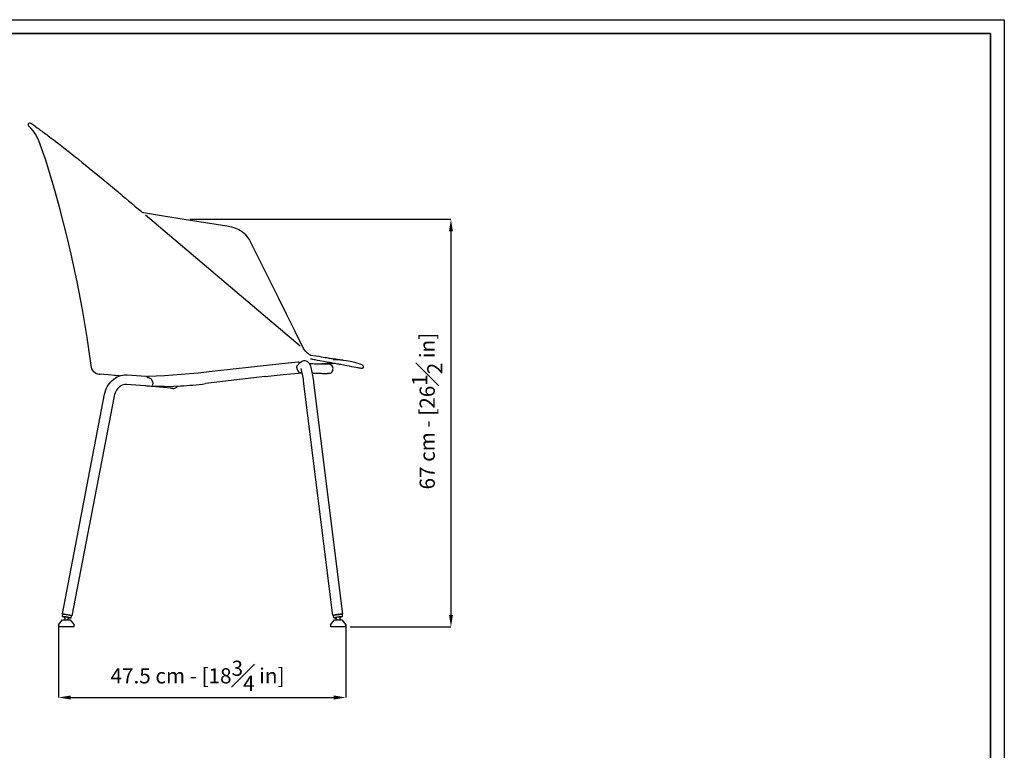
# Model space of a CAD drawing. Units: inches. Extents: x 0 to 3272, y 51 to 2339.
# Drawn here: x 1650 to 3272, y 1135 to 2339 of the extents above; entities that cross this region are included whole.
import ezdxf

# ---------------------------------------------------------------- set-up
doc = ezdxf.new("R2010")
doc.units = ezdxf.units.IN
doc.header["$MEASUREMENT"] = 0
doc.linetypes.add('SLD-Solido', pattern=[0])
doc.layers.add('CARTIGLIO', color=7, linetype='Continuous')
doc.layers.add('QUOTE', color=7, linetype='Continuous')
doc.styles.add('ARIAL', font='arial.ttf')
doc.dimstyles.new('SLDDIMSTYLE0', dxfattribs={"dimtxt": 25, "dimasz": 20, "dimexe": 0, "dimexo": 0.0625, "dimgap": 7, "dimtad": 1, "dimdec": 1, "dimlfac": 0.1, "dimrnd": 0.5, "dimzin": 12, "dimdsep": 46, "dimtxsty": 'ARIAL', "dimcen": 0.09, "dimclrd": 251, "dimclre": 251, "dimadec": 0, "dimazin": 3, "dimtfac": 1, "dimtdec": 1, "dimtofl": 0, "dimtmove": 0, "dimatfit": 3, "dimfxl": 1, "dimfrac": 2, "dimtolj": 1, "dimtzin": 12, "dimarcsym": 0})

# ---------------------------------------------------------------- blocks, each defined once
blk = doc.blocks.new('*D16')
at = {"layer": 'Defpoints', "color": 0, "transparency": 16777216}
for p in [(1713.9, 1341.4), (2187.2, 1341.4), (2187.2, 1221.7)]:
    blk.add_point(p, dxfattribs=at)
at = {"layer": 'QUOTE', "color": 251, "lineweight": -2, "transparency": 16777216}
for p, q in [((1713.9, 1341.3), (1713.9, 1221.7)), ((2187.2, 1341.3), (2187.2, 1221.7)), ((1733.9, 1221.7), (2167.2, 1221.7))]:
    blk.add_line(p, q, dxfattribs=at)
at = {"layer": 'QUOTE', "color": 251, "transparency": 16777216}
for points in [[(1733.9, 1225), (1733.9, 1218.3), (1713.9, 1221.7)], [(2167.2, 1225), (2167.2, 1218.3), (2187.2, 1221.7)]]:
    blk.add_solid(points, dxfattribs=at)
at = {"layer": 'QUOTE', "color": 0, "transparency": 16777216, "insert": (1942.7, 1257.4), "char_height": 25, "attachment_point": 5, "style": 'ARIAL'}
blk.add_mtext('\\A1;47.5 cm - [18{\\H1x;\\S3#4;} in]', dxfattribs=at)
blk = doc.blocks.new('*D18')
at = {"layer": 'Defpoints', "color": 0, "transparency": 16777216}
for p in [(1929.8, 2009.8), (2194.4, 1337.9), (2360.2, 1337.9)]:
    blk.add_point(p, dxfattribs=at)
at = {"layer": 'QUOTE', "color": 251, "lineweight": -2, "transparency": 16777216}
for p, q in [((1929.9, 2009.8), (2360.2, 2009.8)), ((2360.2, 1989.8), (2360.2, 1357.9)), ((2194.4, 1337.9), (2360.2, 1337.9))]:
    blk.add_line(p, q, dxfattribs=at)
at = {"layer": 'QUOTE', "color": 251, "transparency": 16777216}
for points in [[(2356.9, 1989.8), (2363.5, 1989.8), (2360.2, 2009.8)], [(2356.9, 1357.9), (2363.5, 1357.9), (2360.2, 1337.9)]]:
    blk.add_solid(points, dxfattribs=at)
at = {"layer": 'QUOTE', "color": 0, "transparency": 16777216, "insert": (2296.1, 1693.6), "char_height": 25, "attachment_point": 2, "rotation": 90, "style": 'ARIAL'}
blk.add_mtext('\\A1;67 cm - [26{\\H1x;\\S1#2;} in]', dxfattribs=at)

msp = doc.modelspace()

# ---------------------------------------------------------------- linework, layer by layer
at = {"color": 7, "linetype": 'SLD-Solido'}
for p, q in [((1683.89, 2133.08), (1683.73, 2133.18)), ((1854.1, 2020.73), (1860.27, 2019.78)), ((1857.09, 2016.99), (2112.03, 1801.01)), ((1991.15, 1998.72), (1991.15, 1998.72)), ((2129.65, 1785.7), (2130.79, 1785.24)), ((2106.37, 1766.11), (2106.88, 1768.56)), ((2106.88, 1768.56), (2107.77, 1769.61)), ((2109.06, 1771.12), (2109.54, 1771.48)), ((2109.53, 1771.48), (2110.16, 1772.05)), ((2110.16, 1772.42), (2113.94, 1775.27)), ((2126.85, 1772.19), (2132.87, 1771.87)), ((2135.08, 1778.27), (2134.7, 1778.36)), ((1787.85, 1753.9), (1781.9, 1754.45)), ((1782.24, 1754.42), (1782.28, 1754.42)), ((1806.95, 1752.17), (1805.89, 1752.26)), ((1827.07, 1753.42), (1857.55, 1751.18)), ((2083.58, 1753.88), (2115.26, 1756.66)), ((2106.32, 1765.22), (2106.37, 1766.11)), ((2132.03, 1755.9), (2131.62, 1755.92)), ((1856.38, 1735.22), (1825.9, 1737.46)), ((1860.64, 1748.74), (1860.48, 1748.77)), ((1863.19, 1748.39), (1860.64, 1748.74)), ((1867.12, 1745.96), (1868.23, 1743.27)), ((1868.23, 1743.27), (1868.52, 1742.22)), ((2053.97, 1750.65), (1955.76, 1738.89)), ((2053.97, 1750.65), (2053.88, 1750.65)), ((2165.84, 1356.89), (2118.08, 1738.84)), ((2133.96, 1740.82), (2181.72, 1358.88)), ((1720.09, 1359.39), (1789.67, 1721.47)), ((1898.64, 1731.27), (1868.04, 1734.27)), ((1869.35, 1734.45), (1868.77, 1734.65)), ((1805.38, 1718.45), (1735.8, 1356.37)), ((1713.89, 1341.38), (1720.53, 1349.88)), ((1720.32, 1355.29), (1721.07, 1359.21)), ((1720.53, 1349.88), (1726.64, 1349.88)), ((1723.47, 1354.69), (1723.38, 1353.68)), ((1723.38, 1353.68), (1724.78, 1349.88)), ((1726.64, 1349.88), (1732.75, 1349.88)), ((1728.71, 1349.88), (1730.84, 1352.25)), ((1730.84, 1352.26), (1730.94, 1353.27)), ((1732.75, 1349.88), (1739.39, 1341.38)), ((1734.82, 1356.56), (1734.07, 1352.65)), ((1734.91, 1356.26), (1734.77, 1356.27)), ((2161.67, 1341.38), (2168.31, 1349.88)), ((2167.33, 1353.06), (2166.83, 1357.02)), ((2168.31, 1349.88), (2174.42, 1349.88)), ((2170.56, 1352.96), (2170.5, 1353.45)), ((2171.64, 1351.58), (2170.57, 1352.95)), ((2171.8, 1349.88), (2171.64, 1351.59)), ((2174.42, 1349.88), (2180.53, 1349.88)), ((2178.11, 1353.89), (2177.4, 1352.3)), ((2177.4, 1352.3), (2177.65, 1349.88)), ((2178.05, 1354.4), (2178.11, 1353.9)), ((2180.53, 1349.88), (2187.17, 1341.38)), ((2180.73, 1358.75), (2181.22, 1354.79)), ((1713.89, 1341.38), (1713.89, 1337.88)), ((1739.39, 1337.88), (1713.89, 1337.88)), ((1739.39, 1337.88), (1739.39, 1341.38)), ((2161.67, 1341.38), (2161.67, 1337.88)), ((2187.17, 1337.88), (2161.67, 1337.88)), ((2187.17, 1337.88), (2187.17, 1341.38))]:
    msp.add_line(p, q, dxfattribs=at)
at = {"color": 8, "linetype": 'SLD-Solido'}
for p, q in [((1683.73, 2133.18), (1683.9, 2133.08)), ((2114.71, 1801.62), (2114.74, 1801.63))]:
    msp.add_line(p, q, dxfattribs=at)
at = {"color": 7, "linetype": 'SLD-Solido', "flags": 128}
for points in [[(1683.73, 2133.18), (1681.35, 2139.28), (1678.79, 2144.98), (1675.92, 2150.35), (1672.64, 2155.18), (1668.92, 2159.49), (1664.91, 2163.26)], [(1665.78, 2168.3), (1666.61, 2168.52), (1667.43, 2168.45), (1667.97, 2168.26), (1668.42, 2168.03), (1668.81, 2167.79), (1669.14, 2167.57), (1669.4, 2167.39), (1669.76, 2167.14), (1670.26, 2166.78), (1670.95, 2166.29), (1671.87, 2165.62), (1673.09, 2164.74), (1674.65, 2163.62)], [(1674.65, 2163.62), (1676.56, 2162.23), (1678.61, 2160.74), (1680.58, 2159.3), (1682.38, 2157.98), (1683.94, 2156.83), (1685.34, 2155.81), (1686.72, 2154.8), (1688.05, 2153.81), (1689.37, 2152.84), (1690.72, 2151.84), (1692.12, 2150.8), (1693.29, 2149.93), (1694.84, 2148.78), (1696.79, 2147.32), (1699.17, 2145.54), (1701.79, 2143.58)], [(1701.79, 2143.58), (1704.73, 2141.38), (1707.99, 2138.92)], [(1683.82, 2133.13), (1683.47, 2133.93), (1683.16, 2134.73)], [(1767.51, 1769.08), (1760.89, 1815.05), (1753.25, 1860.91), (1744.48, 1906.8), (1734.61, 1952.37), (1728.49, 1978.32), (1722.04, 2004.2), (1715.29, 2030.01), (1708.23, 2055.76), (1700.78, 2081.43), (1692.68, 2107.2), (1683.73, 2133.18)], [(1707.99, 2138.92), (1708.06, 2138.87), (1708.14, 2138.81)], [(1708.11, 2138.81), (1708.26, 2138.73), (1708.33, 2138.66)], [(1708.12, 2138.82), (1713.87, 2134.43), (1719.48, 2130.1), (1724.79, 2125.96), (1729.67, 2122.12), (1734.06, 2118.64), (1737.83, 2115.63), (1741.2, 2112.93), (1744.29, 2110.44), (1747.09, 2108.18), (1752.96, 2103.41), (1760.13, 2097.55), (1767.55, 2091.46), (1775.09, 2085.27), (1783.97, 2077.94), (1793.19, 2070.31), (1802.64, 2062.47), (1811.77, 2054.88), (1815.63, 2051.66), (1819.42, 2048.5), (1823.86, 2044.81), (1829.25, 2040.32), (1834.15, 2036.23), (1839.65, 2031.64), (1845.73, 2026.57), (1849.7, 2023.24)], [(1860.27, 2019.78), (1886.52, 2015.69), (1920.88, 2010.23), (1955.76, 2004.59), (1991.16, 1998.77)], [(1991.16, 1998.77), (1998.73, 1997.24), (2005.29, 1995.29), (2011, 1992.82), (2016, 1989.7), (2020.44, 1985.83), (2024.47, 1981.09), (2028.25, 1975.39), (2031.91, 1968.6)], [(2031.91, 1968.6), (2047.18, 1937.88), (2061.86, 1908.32), (2075.97, 1879.92), (2089.49, 1852.67), (2102.43, 1826.58), (2114.78, 1801.65)], [(2114.78, 1801.65), (2116.59, 1798.2), (2117.09, 1797.47)], [(2114.78, 1801.65), (2116.59, 1798.2), (2117.09, 1797.47)], [(2120.77, 1792.63), (2117.4, 1796.89), (2117.08, 1797.47)], [(2128.35, 1786.42), (2128.88, 1786.1), (2129.65, 1785.7)], [(2128.74, 1786.19), (2129.54, 1786.09), (2137.81, 1784.67)], [(2137.68, 1784.69), (2142.3, 1783.94), (2146.31, 1783.29), (2149.75, 1782.73), (2152.66, 1782.25), (2155.08, 1781.85), (2157.12, 1781.52), (2159.21, 1781.18), (2161.38, 1780.83), (2163.62, 1780.47), (2165.42, 1780.18), (2166.98, 1779.93), (2168.24, 1779.73), (2169.32, 1779.56), (2170.45, 1779.39), (2171.6, 1779.22), (2172.69, 1779.05), (2173.53, 1778.93), (2174.13, 1778.85), (2174.69, 1778.77), (2175.1, 1778.71), (2175.5, 1778.66), (2175.99, 1778.6), (2176.94, 1778.49), (2178.15, 1778.35), (2178.86, 1778.27), (2179.72, 1778.17), (2180.7, 1778.06), (2181.74, 1777.94), (2182.75, 1777.82), (2182.73, 1777.82)], [(1774.75, 1756.3), (1774.04, 1756.64), (1771.81, 1758.4), (1770.03, 1760.64), (1768.76, 1763.24), (1767.98, 1766.08), (1767.51, 1769.08)], [(2108.64, 1774.1), (2092.23, 1772.46), (2076.52, 1770.91), (2061.3, 1769.39), (2046.34, 1767.85), (2031.41, 1766.26), (2001.59, 1762.88), (1971.15, 1759.38), (1943.64, 1756.42), (1916.01, 1753.85), (1888.41, 1751.92), (1861.03, 1750.85)], [(2107.77, 1769.61), (2108.53, 1770.46), (2109.06, 1771.12)], [(2110.09, 1774.06), (2110.1, 1773.81), (2110.17, 1772.07)], [(2113.94, 1775.27), (2115.14, 1776.03), (2116.55, 1776.61), (2118.06, 1776.92), (2119.68, 1776.96), (2121.18, 1776.7), (2122.53, 1776.22), (2123.7, 1775.58), (2124.7, 1774.82), (2125.53, 1774), (2126.24, 1773.13), (2126.86, 1772.19), (2127.46, 1771.07), (2128.12, 1769.54), (2128.85, 1767.5), (2129.46, 1765.46), (2130.09, 1763.05), (2130.68, 1760.54), (2131.24, 1757.88), (2131.78, 1755.08), (2132.3, 1752.16), (2132.79, 1749.11), (2133.26, 1745.98), (2133.7, 1742.79), (2133.96, 1740.82)], [(2134.7, 1778.36), (2132.54, 1778.82), (2130.86, 1779.14), (2129.66, 1779.34), (2129.25, 1779.41), (2128.96, 1779.45), (2128.86, 1779.47), (2128.79, 1779.48), (2128.76, 1779.48), (2128.76, 1779.48)], [(2132.88, 1771.87), (2135.51, 1771.74), (2137.72, 1771.65), (2139.55, 1771.58), (2141.03, 1771.53), (2142.19, 1771.49), (2143.22, 1771.47), (2144.28, 1771.44), (2145.78, 1771.41), (2147.31, 1771.38), (2148.84, 1771.36), (2150.31, 1771.34), (2151.13, 1771.34), (2151.84, 1771.34), (2152.46, 1771.33), (2152.98, 1771.33), (2153.43, 1771.33), (2153.81, 1771.34), (2154.19, 1771.34), (2154.57, 1771.34), (2154.99, 1771.34), (2155.4, 1771.34), (2155.77, 1771.33), (2156.07, 1771.31), (2156.25, 1771.28), (2156.24, 1771.26)], [(2136.73, 1777.92), (2135.8, 1778.11), (2134.85, 1778.32)], [(2144.25, 1776.52), (2140.19, 1777.25), (2136.28, 1778)], [(2215.32, 1765.19), (2215.1, 1764.92), (2214.86, 1764.69), (2214.61, 1764.5), (2214.37, 1764.35), (2213.89, 1764.14), (2213.46, 1764.03), (2212.81, 1763.98), (2212.41, 1764.02), (2212.12, 1764.06), (2211.35, 1764.21), (2210.57, 1764.35), (2209.75, 1764.51), (2208.75, 1764.7), (2207.62, 1764.92), (2206.35, 1765.16), (2203.75, 1765.65), (2200.69, 1766.22), (2197.15, 1766.88), (2193.05, 1767.64), (2188.47, 1768.49), (2183.59, 1769.39), (2178.7, 1770.29), (2177.26, 1770.56), (2175.56, 1770.87), (2173.53, 1771.25), (2171.13, 1771.69), (2168.35, 1772.19), (2165.15, 1772.78), (2160.81, 1773.57), (2155.78, 1774.47), (2150.02, 1775.5), (2144.25, 1776.52)], [(2169.42, 1772), (2165.61, 1772.07), (2159.4, 1771.99)], [(2165.98, 1778.52), (2168.65, 1778.54), (2178.11, 1778.13), (2187.51, 1777.16), (2194.52, 1775.97), (2201.44, 1774.36), (2204.85, 1773.4), (2208.24, 1772.35), (2211.62, 1771.14), (2214.79, 1769.32)], [(1806.93, 1752.17), (1795.37, 1753.21), (1781.9, 1754.45)], [(1789.67, 1721.47), (1790.09, 1723.45), (1791.06, 1726.88), (1792.3, 1730.2), (1793.79, 1733.4), (1795.53, 1736.44), (1797.51, 1739.29), (1799.7, 1741.94), (1802.1, 1744.35), (1804.67, 1746.52), (1807.4, 1748.42), (1810.27, 1750.03), (1813.25, 1751.34), (1816.31, 1752.35), (1819.43, 1753.05), (1822.58, 1753.43), (1825.74, 1753.49), (1827.07, 1753.42)], [(1813.88, 1751.55), (1812.31, 1751.69), (1805.89, 1752.26)], [(2053.88, 1750.65), (2053.9, 1750.65), (2083.58, 1753.88)], [(2115.26, 1756.66), (2112.46, 1756.75), (2110.38, 1756.9), (2109.58, 1757.03), (2109.4, 1757.19), (2109.96, 1757.39)], [(2118.08, 1738.84), (2117.88, 1740.44), (2117.46, 1743.45), (2117.03, 1746.38), (2116.57, 1749.2), (2116.1, 1751.88), (2115.63, 1754.37), (2115.15, 1756.65), (2114.69, 1758.69), (2114.24, 1760.45), (2113.83, 1761.9), (2113.52, 1762.91), (2113.27, 1763.6), (2113.11, 1763.98), (2113.06, 1764.08)], [(2159.93, 1755.63), (2159.4, 1755.54), (2158.7, 1755.47), (2157.91, 1755.42), (2157.08, 1755.38), (2156.26, 1755.36), (2155.5, 1755.35), (2154.83, 1755.34), (2154.27, 1755.34), (2153.75, 1755.34), (2153.27, 1755.33), (2152.69, 1755.33), (2151.99, 1755.34), (2151.16, 1755.34), (2150.18, 1755.34), (2148.62, 1755.36), (2146.99, 1755.38), (2145.37, 1755.41), (2143.79, 1755.45), (2142.26, 1755.49), (2141.27, 1755.51), (2140.06, 1755.55), (2138.55, 1755.6), (2136.73, 1755.68), (2134.56, 1755.77), (2132.02, 1755.9)], [(2215.79, 1765.95), (2215.54, 1765.41), (2215.37, 1765.19)], [(2215.79, 1765.95), (2215.54, 1765.41), (2215.42, 1765.24)], [(1825.9, 1737.46), (1824.96, 1737.5), (1822.75, 1737.37), (1820.54, 1736.92), (1818.4, 1736.17), (1816.33, 1735.12), (1814.37, 1733.8), (1812.55, 1732.22), (1810.87, 1730.4), (1809.37, 1728.37), (1808.06, 1726.15), (1806.95, 1723.77), (1806.07, 1721.26), (1805.45, 1718.79), (1805.38, 1718.45)], [(1857.55, 1751.18), (1858.96, 1751.08), (1861.52, 1750.88), (1861.64, 1750.87)], [(1860.43, 1748.79), (1860.44, 1749.04), (1860.48, 1750.79)], [(1861.03, 1750.85), (1860.76, 1750.84), (1860.57, 1750.82), (1860.48, 1750.79), (1860.49, 1750.78)], [(1863.19, 1748.39), (1864.14, 1748.1), (1865.26, 1747.52)], [(1865.26, 1747.52), (1866.27, 1746.83), (1867.12, 1745.96)], [(1868.52, 1742.22), (1868.86, 1739.48), (1868.33, 1736.94)], [(1868.04, 1734.27), (1867.28, 1734.34), (1865.66, 1734.49), (1863.76, 1734.65), (1861.62, 1734.82), (1859.24, 1735.01), (1856.8, 1735.19), (1856.38, 1735.22)], [(1887.72, 1734.46), (1883.2, 1734.46), (1878.56, 1734.45), (1873.9, 1734.45), (1869.35, 1734.45)], [(1887.72, 1734.46), (1903.79, 1734.76), (1914.6, 1735.23)], [(1902.17, 1730.92), (1902.11, 1730.93), (1901.94, 1730.94), (1901.66, 1730.97), (1901.27, 1731.01), (1900.77, 1731.06), (1900.17, 1731.12), (1899.46, 1731.19), (1898.64, 1731.27)], [(1721.02, 1358.91), (1720.39, 1359.15), (1720.11, 1359.34), (1720.19, 1359.47), (1720.63, 1359.51), (1721.42, 1359.48), (1722.51, 1359.38), (1723.86, 1359.21), (1725.39, 1358.97), (1727.05, 1358.68), (1728.75, 1358.36), (1730.41, 1358.02), (1731.96, 1357.66), (1733.32, 1357.32), (1734.42, 1357.01), (1735.23, 1356.73), (1735.69, 1356.51), (1735.8, 1356.36), (1735.53, 1356.27), (1734.91, 1356.26), (1734.91, 1356.26)], [(1720.48, 1355.13), (1720.32, 1355.29), (1720.51, 1355.37), (1721.03, 1355.39), (1721.87, 1355.34), (1722.96, 1355.21), (1724.28, 1355.03), (1725.74, 1354.79), (1727.27, 1354.51), (1728.79, 1354.2), (1730.24, 1353.88), (1731.54, 1353.57), (1732.61, 1353.27), (1733.42, 1353.01), (1733.91, 1352.8), (1734.07, 1352.65), (1733.88, 1352.56), (1733.36, 1352.55), (1732.53, 1352.6), (1731.43, 1352.72), (1730.89, 1352.8)], [(1721.07, 1359.21), (1721.26, 1359.29), (1721.79, 1359.31), (1722.62, 1359.25), (1723.72, 1359.13), (1725.03, 1358.94), (1726.49, 1358.7), (1728.02, 1358.42), (1729.55, 1358.12), (1730.99, 1357.8), (1732.29, 1357.48), (1733.37, 1357.19), (1734.17, 1356.93), (1734.67, 1356.72), (1734.82, 1356.57), (1734.82, 1356.56)], [(1730.94, 1353.26), (1730.93, 1353.28), (1730.68, 1353.42), (1730.09, 1353.62), (1729.21, 1353.85), (1728.14, 1354.09), (1726.98, 1354.32), (1725.84, 1354.52), (1724.83, 1354.66), (1724.06, 1354.74), (1723.59, 1354.74), (1723.47, 1354.69)], [(2181.72, 1358.88), (2181.52, 1358.97), (2180.95, 1359.02), (2180.06, 1359.01), (2178.87, 1358.95), (2177.44, 1358.84), (2175.84, 1358.68), (2174.14, 1358.49), (2172.43, 1358.27), (2170.78, 1358.03), (2169.27, 1357.78), (2167.97, 1357.54), (2166.94, 1357.32), (2166.23, 1357.12), (2165.88, 1356.96), (2165.9, 1356.84), (2166.28, 1356.77), (2166.87, 1356.75)], [(2166.83, 1357.02), (2166.91, 1357.1), (2167.32, 1357.26), (2168.05, 1357.45), (2169.07, 1357.66), (2170.32, 1357.88), (2171.75, 1358.1), (2173.28, 1358.31), (2174.83, 1358.5), (2176.33, 1358.66), (2177.71, 1358.78), (2178.88, 1358.85), (2179.8, 1358.88), (2180.42, 1358.85), (2180.71, 1358.78), (2180.73, 1358.75)], [(2167.35, 1353.03), (2167.41, 1353.14), (2167.81, 1353.3), (2168.54, 1353.49), (2169.56, 1353.7), (2170.81, 1353.92), (2172.24, 1354.14), (2173.77, 1354.35), (2175.33, 1354.54), (2176.83, 1354.7), (2178.2, 1354.82), (2179.38, 1354.89), (2180.3, 1354.92), (2180.92, 1354.89), (2181.2, 1354.82), (2181.14, 1354.71), (2180.73, 1354.55), (2180, 1354.36), (2178.99, 1354.15), (2178.1, 1353.99)], [(2178.05, 1354.41), (2177.97, 1354.46), (2177.55, 1354.48), (2176.81, 1354.45), (2175.82, 1354.37), (2174.68, 1354.25), (2173.5, 1354.1), (2172.4, 1353.94), (2171.48, 1353.77), (2170.84, 1353.62), (2170.53, 1353.5), (2170.51, 1353.47)]]:
    msp.add_lwpolyline(points, dxfattribs=at)
at = {"color": 8, "linetype": 'SLD-Solido', "flags": 128}
msp.add_lwpolyline([(1853.86, 2020.78), (1853.86, 2020.78), (1853.86, 2020.78)], dxfattribs=at)
at = {"color": 7, "linetype": 'SLD-Solido'}
for centre, radius, start, end in [((1666.67, 2165.55), 2.89, 107.94485, 232.45434), ((1855.31, 2027.96), 7.33, 220.08383, 260.52458), ((2148.26, 1818.39), 37.67, 223.09852, 238.1713), ((2109.24, 1770.5), 3.65, 76.73714, 99.52264), ((2169.89, 1446.99), 325.17, 91.84824, 93.96675), ((2157.84, 1763.31), 8.12, 14.71799, 101.3556), ((2212.96, 1766.94), 3, 323.8877, 52.46317), ((1782.77, 1772.53), 18.12, 241.66332, 268.27534), ((2113.88, 1764.72), 7.57, 176.22485, 219.71924), ((2114.25, 1762.66), 6.79, 204.14223, 230.84824), ((2157.95, 1763.38), 8, 284.36152, 14.36159), ((1870.88, 1736.25), 2.65, 164.83826, 217.04309), ((1891.09, 2233.05), 498.37, 272.70335, 277.45985), ((1902.95, 1738.88), 8, 264.40066, 331.1802), ((1727.03, 1371.17), 17.32, 247.78769, 258.01078), ((2168.87, 1365.33), 12.4, 262.96024, 277.82229), ((2180.43, 1360.68), 2.21, 278.62573, 305.65921)]:
    msp.add_arc(centre, radius, start, end, dxfattribs=at)
at = {"layer": 'CARTIGLIO'}
msp.add_lwpolyline([(0, 2338.76), (3271.67, 2338.76), (3271.67, 51.28), (0, 51.28)], close=True, dxfattribs=at)
at = {"layer": 'CARTIGLIO', "lineweight": 35}
msp.add_lwpolyline([(22.81, 2315.95), (3248.86, 2315.95), (3248.86, 74.1), (22.81, 74.1)], close=True, dxfattribs=at)

# ---------------------------------------------------------------- dimensions: what is measured, and where the dimension line sits
at = {"layer": 'QUOTE'}
dim = msp.add_linear_dim(base=(2360.21, 1337.88), p1=(1929.81, 2009.75), p2=(2194.35, 1337.88), angle=90, dimstyle='SLDDIMSTYLE0', override={"dimpost": ' cm -'}, dxfattribs=at)
dim.commit()
dim.dimension.update_dxf_attribs({"geometry": '*D18', "text_midpoint": (2360.21, 1693.63), "dimtype": 160})
dim = msp.add_linear_dim(base=(2187.17, 1221.65), p1=(1713.89, 1341.38), p2=(2187.17, 1341.38), dimstyle='SLDDIMSTYLE0', override={"dimpost": ' cm -'}, dxfattribs=at)
dim.commit()
dim.dimension.update_dxf_attribs({"geometry": '*D16', "text_midpoint": (1942.65, 1221.65), "dimtype": 160})

doc.saveas('drawing.dxf')
